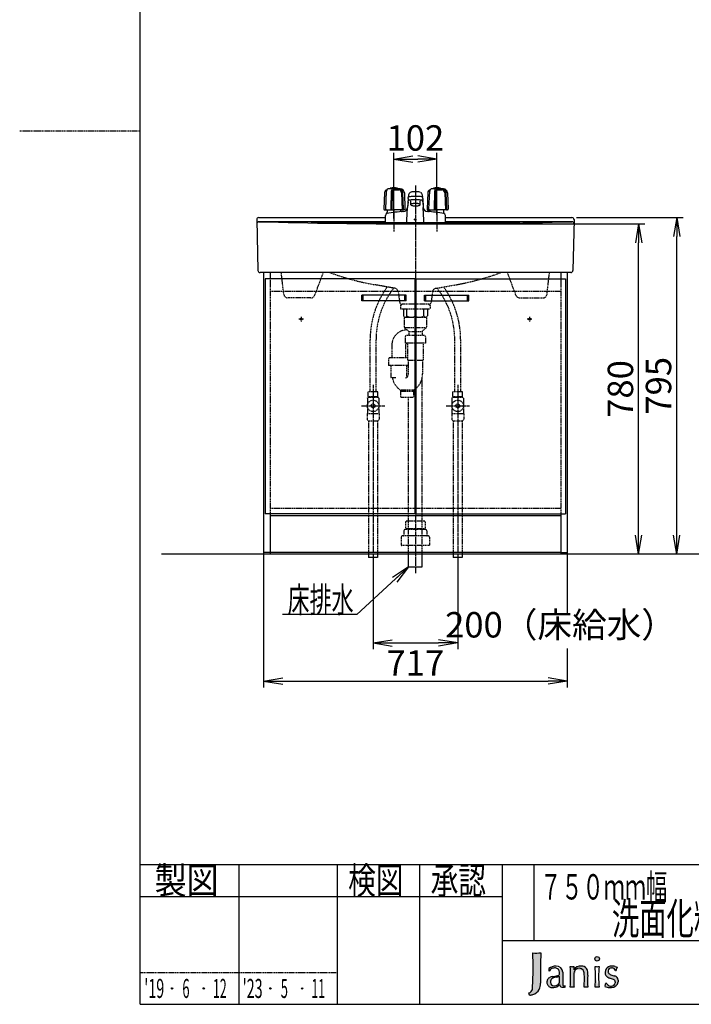
# Model space of a CAD drawing. Extents: x -15 to 3000, y 202 to 4328.
# Drawn here: x -15 to 1572, y 202 to 2528 of the extents above; entities that cross this region are included whole.
import ezdxf
from ezdxf.enums import TextEntityAlignment as Align

# ---------------------------------------------------------------- set-up
doc = ezdxf.new("R2010")
doc.units = 0
doc.linetypes.add('EXLTYPE2', pattern=[2, 1, -1])
doc.linetypes.add('EXLTYPE3', pattern=[10, 7, -1, 1, -1])
doc.layers.get('0').update_dxf_attribs({"linetype": 'CONTINUOUS'})
doc.layers.get('DEFPOINTS').update_dxf_attribs({"linetype": 'CONTINUOUS'})
for name, color, linetype in [('化粧台', 7, 'CONTINUOUS'), ('寸法', 7, 'CONTINUOUS'), ('枠_表', 7, 'CONTINUOUS')]:
    doc.layers.add(name, color=color, linetype=linetype)
doc.styles.add('EXCADDIM1', font='monotxt', dxfattribs={"width": 0.84, "bigfont": 'extfont'})
doc.styles.add('EXCADSTD', font='monotxt', dxfattribs={"bigfont": 'extfont'})
doc.styles.get("Standard").update_dxf_attribs({"font": 'monotxt', "bigfont": 'extfont'})
doc.dimstyles.new('ISO-25', dxfattribs={"dimtxt": 2.5, "dimasz": 2.5, "dimexe": 1.25, "dimexo": 0.625, "dimtad": 1, "dimtxsty": 'STANDARD', "dimcen": 2.5, "dimazin": 3, "dimtfac": 1, "dimtmove": 0, "dimatfit": 3})

# ---------------------------------------------------------------- blocks, each defined once
blk = doc.blocks.new('EX_NORM')
at = {"color": 0, "linetype": 'CONTINUOUS'}
for q in [(-1, 0.167), (-1, 0), (-1, -0.167)]:
    blk.add_line((0, 0), q, dxfattribs=at)
blk = doc.blocks.new('*D18')
at = {"layer": 'DEFPOINTS', "color": 0}
for p in [(920, 2046), (1447.5, 2046), (1278.5, 1266)]:
    blk.add_point(p, dxfattribs=at)
at = {"layer": '寸法', "color": 3, "linetype": 'CONTINUOUS'}
for p, q in [((930.5, 2046), (1462.5, 2046)), ((1447.5, 1311), (1447.5, 2001))]:
    blk.add_line(p, q, dxfattribs=at)
at = {"layer": '寸法', "color": 3, "xscale": 44.99999618530273, "yscale": 44.99999618530273, "zscale": 44.99999618530273}
for p, rotation in [((1447.5, 2046), 90), ((1447.5, 1266), 270)]:
    blk.add_blockref('EX_NORM', p, dxfattribs=dict(at, rotation=rotation))
at = {"layer": '寸法', "color": 2, "insert": (1412.3, 1656), "char_height": 60, "attachment_point": 5, "rotation": 90, "style": 'EXCADDIM1'}
blk.add_mtext('780', dxfattribs=at)
blk = doc.blocks.new('*D19')
at = {"layer": 'DEFPOINTS', "color": 0}
for p in [(1290, 2061), (1537.5, 2061), (1278.5, 1266)]:
    blk.add_point(p, dxfattribs=at)
at = {"layer": '寸法', "color": 3, "linetype": 'CONTINUOUS'}
blk.add_line((1537.5, 1311), (1537.5, 2016), dxfattribs=at)
at = {"layer": '寸法', "color": 3, "xscale": 44.99999618530273, "yscale": 44.99999618530273, "zscale": 44.99999618530273}
for p, rotation in [((1537.5, 2061), 90), ((1537.5, 1266), 270)]:
    blk.add_blockref('EX_NORM', p, dxfattribs=dict(at, rotation=rotation))
at = {"layer": '寸法', "color": 2, "insert": (1502.3, 1663.5), "char_height": 60, "attachment_point": 5, "rotation": 90, "style": 'EXCADDIM1'}
blk.add_mtext('795', dxfattribs=at)
blk = doc.blocks.new('*D25')
at = {"layer": 'DEFPOINTS', "color": 0}
for p in [(561.5, 1266), (1278.5, 1266), (1278.5, 966)]:
    blk.add_point(p, dxfattribs=at)
at = {"layer": '寸法', "color": 3, "linetype": 'CONTINUOUS'}
for p, q in [((561.5, 1266), (561.5, 951)), ((606.5, 966), (1233.5, 966))]:
    blk.add_line(p, q, dxfattribs=at)
at = {"layer": '寸法', "color": 3, "xscale": 44.99999618530273, "yscale": 44.99999618530273, "zscale": 44.99999618530273, "rotation": 180}
blk.add_blockref('EX_NORM', (561.5, 966), dxfattribs=at)
at = {"layer": '寸法', "color": 3, "xscale": 44.99999618530273, "yscale": 44.99999618530273, "zscale": 44.99999618530273}
blk.add_blockref('EX_NORM', (1278.5, 966), dxfattribs=at)
at = {"layer": '寸法', "color": 2, "insert": (920, 1001.2), "char_height": 60, "attachment_point": 5, "style": 'EXCADDIM1'}
blk.add_mtext('717', dxfattribs=at)
blk = doc.blocks.new('*D26')
at = {"layer": 'DEFPOINTS', "color": 0}
for p in [(971, 2199), (869, 2048.2), (971, 2057.7)]:
    blk.add_point(p, dxfattribs=at)
at = {"layer": '寸法', "color": 3, "linetype": 'CONTINUOUS'}
for p, q in [((869, 2058.7), (869, 2214)), ((971, 2068.2), (971, 2214)), ((914, 2199), (926, 2199))]:
    blk.add_line(p, q, dxfattribs=at)
at = {"layer": '寸法', "color": 3, "xscale": 44.99999618530273, "yscale": 44.99999618530273, "zscale": 44.99999618530273, "rotation": 180}
blk.add_blockref('EX_NORM', (869, 2199), dxfattribs=at)
at = {"layer": '寸法', "color": 3, "xscale": 44.99999618530273, "yscale": 44.99999618530273, "zscale": 44.99999618530273}
blk.add_blockref('EX_NORM', (971, 2199), dxfattribs=at)
at = {"layer": '寸法', "color": 2, "insert": (920, 2241.1), "char_height": 60, "attachment_point": 5, "style": 'EXCADDIM1'}
blk.add_mtext('102', dxfattribs=at)
blk = doc.blocks.new('*D29')
at = {"layer": 'DEFPOINTS', "color": 0}
for p in [(820, 1258), (1020, 1258), (1020, 1056)]:
    blk.add_point(p, dxfattribs=at)
at = {"layer": '寸法', "color": 3, "linetype": 'CONTINUOUS'}
for p, q in [((820, 1247.5), (820, 1041)), ((1020, 1247.5), (1020, 1041)), ((865, 1056), (975, 1056))]:
    blk.add_line(p, q, dxfattribs=at)
at = {"layer": '寸法', "color": 3, "xscale": 44.99999618530273, "yscale": 44.99999618530273, "zscale": 44.99999618530273, "rotation": 180}
blk.add_blockref('EX_NORM', (820, 1056), dxfattribs=at)
at = {"layer": '寸法', "color": 3, "xscale": 44.99999618530273, "yscale": 44.99999618530273, "zscale": 44.99999618530273}
blk.add_blockref('EX_NORM', (1020, 1056), dxfattribs=at)
at = {"layer": '寸法', "color": 2, "insert": (1263, 1091.2), "char_height": 60, "attachment_point": 5, "style": 'EXCADDIM1'}
blk.add_mtext('200（床給水）', dxfattribs=at)

msp = doc.modelspace()

# ---------------------------------------------------------------- hatches: boundary and pattern name
at = {"linetype": 'CONTINUOUS'}
for points in [[(1197.1, 244.7, -0.017362), (1197.2, 324.2, -0.026763), (1197.2, 324.2, 0.073794), (1216.6, 324.3, 0.018388), (1215.8, 252.6, -0.114475), (1212.7, 237.6, -0.192916), (1197.8, 225.8, -0.060389), (1189.8, 223.9), (1188, 229.5, 0.086092), (1193.5, 232.4, 0.133184)], [(1285.8, 243.1, -0.038623), (1285.7, 291.9, -0.039871), (1294.6, 291.9, -0.125689), (1294.2, 283.6, -0.036782), (1294.2, 283.6, -0.268022), (1312.1, 292.9, -0.257113), (1324.3, 286.9, -0.152253), (1327.4, 276.8, -0.015883), (1327.2, 243, -0.028525), (1318.6, 243, -0.045221), (1319, 274.2, -0.031557), (1316.4, 283.5, -0.147627), (1299.1, 284.8, -0.390814), (1294.2, 272.7, -0.204626), (1294.2, 272.7), (1295, 243, -0.0305)], [(1396.6, 289.9, -0.000936), (1396.6, 289.9, 0.068117), (1394.2, 282.6), (1384.9, 288.9, -0.302113), (1384.9, 288.9), (1375.6, 281.7, -0.370425), (1375.6, 281.7), (1376.1, 277, -0.026282), (1381.8, 272.4, -0.180061), (1391, 269.6, -0.029813), (1391, 269.6, -0.315399), (1399.5, 259.9), (1399.4, 255.6, -0.351031), (1383.1, 241.9), (1378.3, 241.9, -0.105336), (1367.8, 244.9, 0.118861), (1369.7, 252.6), (1381.3, 245.6, -0.244757), (1381.3, 245.6), (1392.4, 253.3, -0.373416), (1392.4, 253.3), (1388.4, 261.1, -0.26122), (1378.9, 264.6, -0.057275), (1378.9, 264.6, -0.118966), (1371.5, 269, -0.200523), (1368.3, 276), (1368.3, 278.7, -0.262289), (1376.3, 291, -0.098846), (1383.8, 292.8), (1386.6, 292.8, -0.092016)]]:
    msp.add_hatch(color=3, dxfattribs=at).paths.add_polyline_path(points)
h = msp.add_hatch(color=3, dxfattribs=at)
edge = h.paths.add_edge_path()
edge.add_arc((1349.4, 309.8), 5.36, 0, 360)
h.paths.add_polyline_path([(1344.7, 292, 0.120028), (1354, 243, -0.040182), (1344.7, 243, -0.023752)])
h = msp.add_hatch(color=3, dxfattribs=at)
h.paths.add_polyline_path([(1235.3, 287, -0.176943), (1235.3, 287), (1235.3, 281.5), (1236.6, 281.5, -0.207534), (1245.1, 287.9, -0.12266), (1252.7, 288.1, -0.321372), (1260.5, 278.5, -0.064704), (1260.5, 273.4, -0.257799), (1258.9, 271.5, -0.056603), (1255.5, 270.3, -0.016674), (1243.1, 267.9, 0.118609), (1234.8, 264, 0.16992), (1231.3, 258, 0.100653), (1230.9, 252.8, 0.16757), (1234.2, 245.8, 0.137698), (1240.1, 242.4, 0.071981), (1242.8, 242), (1246.9, 242, 0.194461), (1260.5, 249, 0.128854), (1261.9, 245.5, 0.209839), (1266.4, 243.1), (1269.6, 243, 0.094501), (1274.3, 244), (1274.3, 246.4, -0.239574), (1270.2, 246.4, -0.250231), (1268.2, 250.2, -0.010434), (1268.5, 278.6, 0.405102)])
h.paths.add_polyline_path([(1260.7, 268.5, -0.033944), (1260.7, 268.5, -0.000111), (1260.3, 252.9, -0.225308), (1249.7, 245.8), (1247.1, 245.8, -0.365797), (1239.3, 254.1), (1239.3, 257, -0.25308), (1244.5, 264.2, -0.072447)])

# ---------------------------------------------------------------- linework, layer by layer
at = {"color": 3, "linetype": 'CONTINUOUS'}
for p, q in [((1235.3, 287), (1235.3, 281.5)), ((1235.3, 281.5), (1236.6, 281.5)), ((1375.6, 281.7), (1375.4, 279.1)), ((1383.3, 288.8), (1384.9, 288.9)), ((1386.6, 292.8), (1383.8, 292.8)), ((1392.9, 282.6), (1394.2, 282.6)), ((1239.3, 257), (1239.3, 254.1)), ((1294.2, 272.7), (1294.2, 256.5)), ((1368.3, 278.7), (1368.3, 276)), ((1399.5, 259.9), (1399.4, 255.6)), ((1242.8, 242), (1246.9, 242)), ((1247.1, 245.8), (1249.7, 245.8)), ((1266.4, 243.1), (1269.6, 243.1)), ((1274.3, 244), (1274.3, 246.4)), ((1371.1, 252.6), (1369.7, 252.6)), ((1378.3, 241.9), (1383.1, 241.9)), ((1381.3, 245.6), (1383.7, 245.6)), ((1392.3, 255.7), (1392.4, 253.3)), ((1189.8, 223.9), (1188, 229.5))]:
    msp.add_line(p, q, dxfattribs=at)
msp.add_circle((1349.4, 309.8), 5.36, dxfattribs=at)
for centre, radius, start, end in [((455.5, 285.7), 742.7, 356.839, 2.9711), ((1206.7, 389.5), 66, 261.7986, 278.6803), ((2189.8, 277.9), 974.3, 177.2696, 181.4833), ((1251.9, 266.3), 26.5, 88.77, 128.9069), ((1248.3, 274.9), 13.4, 103.4268, 150.3243), ((1249.2, 272.8), 15.6, 77.2314, 105.2034), ((1253.1, 277.4), 15.4, 4.1482, 92.36), ((1249.9, 277.8), 10.6, 3.5376, 74.8014), ((1290.1, 309.2), 17.9, 255.9342, 284.5896), ((980.2, 266.9), 306.6, 355.5405, 4.6734), ((1311.1, 272.8), 20.1, 87.4207, 147.4362), ((1350.6, 285), 56.4, 172.9875, 181.4134), ((1310.9, 273), 16.6, 134.9787, 181.237), ((1307, 274.8), 12.8, 42.9164, 128.3016), ((1312.7, 278.8), 14.1, 34.8439, 92.5207), ((1302.4, 274.5), 16.6, 359.2495, 32.8406), ((1309.7, 276.9), 17.7, 359.8658, 34.4936), ((1349.2, 311.2), 19.8, 256.621, 283.9985), ((1012.6, 267.4), 333, 355.794, 4.2297), ((1658.4, 267.2), 305.4, 175.3388, 184.5429), ((1383.2, 277.7), 15, 117.4084, 176.1965), ((1383.6, 280.8), 8.03, 92.114, 173.4175), ((1384.7, 273.1), 19.8, 92.383, 114.9635), ((1384.1, 279.7), 9.19, 17.9245, 85.1654), ((1386.3, 277.7), 15.2, 67.6615, 88.6907), ((1867.5, 1507.5), 1305.4, 248.6422, 248.8568), ((1422.3, 277.3), 28.6, 153.7592, 169.3463), ((1243.9, 254.6), 13.1, 164.8589, 187.8496), ((1241.6, 255.9), 10.6, 129.8345, 168.4089), ((1247.2, 248.9), 19.5, 102.0988, 129.1557), ((1248.6, 255.8), 9.38, 115.7404, 172.5492), ((1213.8, 456.1), 190.4, 278.8438, 282.6649), ((1256.9, 238.2), 28.8, 98.7127, 115.2875), ((1243.4, 328), 62, 278.4088, 286.1851), ((1252, 285.9), 16, 282.7196, 295.6781), ((1258, 273.9), 2.58, 291.5205, 349.3446), ((-33673, 1218.4), 34946.6, 358.4169, 358.44234), ((1241, 275.8), 19.7, 353.0315, 7.8399), ((1948.5, 257.8), 680.3, 178.2527, 180.644), ((1405.1, 256.3), 110.9, 179.8977, 186.8856), ((1071.7, 262.1), 247.6, 355.5862, 2.8161), ((1572, 254.8), 245.1, 176.2132, 182.7489), ((1235.3, 273.4), 92.1, 358.4775, 2.1172), ((1378.4, 276.2), 10, 181.2394, 226.5943), ((1384.3, 282.3), 18.5, 226.0402, 253.1777), ((1396, 284), 21.1, 193.4376, 199.4596), ((1385.1, 282.4), 10.6, 210.9501, 251.7795), ((1368.8, 221.8), 43.9, 63.4905, 76.6026), ((1409.8, 347.8), 80.5, 249.6421, 256.4727), ((1385.5, 254.9), 6.88, 6.5389, 65.0976), ((1388.3, 258.7), 11.2, 6.1543, 76.1751), ((1185.7, 240.4), 11.2, 314.5924, 344.9374), ((1092.7, 250), 104.5, 353.1275, 357.1062), ((1190.6, 250.3), 25.5, 286.2966, 329.9732), ((1181.8, 251.9), 34.1, 335.1861, 1.3081), ((1242.7, 254), 11.8, 185.9586, 224.0092), ((1243.2, 254.6), 12.6, 224.2898, 255.6506), ((1248.1, 254.5), 8.75, 183.0708, 263.4402), ((1243, 251.5), 9.5, 252.3385, 268.807), ((1245, 262.3), 20.5, 275.2159, 319.2336), ((1247.5, 260.6), 14.9, 278.3335, 329.1221), ((1267.8, 249.9), 7.31, 187.1168, 216.4861), ((1267, 249.4), 6.39, 217.4081, 264.8119), ((1272.8, 250.2), 4.58, 179.9118, 236.1066), ((1269.4, 255.9), 12.8, 271.2221, 292.816), ((1272.3, 250.4), 4.54, 243.6192, 297.5098), ((1289.9, 183.7), 59.5, 85.071, 93.9183), ((1322.9, 195.8), 47.4, 84.8216, 95.1784), ((1349.6, 145.1), 98, 87.4658, 92.9083), ((1352.8, 252.8), 16.9, 332.3988, 359.5124), ((1380.2, 268.1), 26.3, 241.883, 265.9354), ((1383, 258.9), 13.5, 207.769, 262.7817), ((1382.7, 258.9), 17, 271.2949, 348.6654), ((1383.6, 254.5), 8.92, 270.8867, 352.7925), ((1182.3, 246.9), 18.4, 288.1715, 307.8538), ((1185.7, 257.5), 33.9, 277.0901, 290.9134)]:
    msp.add_arc(centre, radius, start, end, dxfattribs=at)
at = {"layer": '化粧台', "color": 6, "linetype": 'CONTINUOUS'}
for p, q in [((847.1, 2119.7), (845.6, 2080.8)), ((850.1, 2080.8), (851.8, 2123.2)), ((860.5, 2129.1), (860.5, 2130)), ((869, 2129.1), (860.5, 2129.1)), ((863, 2080.2), (863.8, 2124.3)), ((865.3, 2121.2), (864.4, 2079.2)), ((869, 2129.1), (877.5, 2129.1)), ((870.3, 2126.1), (880.5, 2126.1)), ((877.5, 2129.1), (877.5, 2130)), ((887.5, 2119), (889.1, 2079.2)), ((892.2, 2080.8), (890.7, 2119.1)), ((893.9, 2119.2), (895.4, 2080.8)), ((905.3, 2117.8), (904, 2114.5)), ((907.5, 2120.1), (905.3, 2117.8)), ((909.8, 2120.9), (907.6, 2120.2)), ((911.7, 2121.3), (909.8, 2120.9)), ((913.2, 2121.5), (911.7, 2121.3)), ((914.4, 2121.6), (913.2, 2121.5)), ((915.3, 2121.7), (914.4, 2121.6)), ((916.1, 2121.8), (915.3, 2121.7)), ((916.8, 2121.8), (916.1, 2121.8)), ((917.4, 2121.9), (916.8, 2121.8)), ((917.9, 2121.9), (917.4, 2121.9)), ((918.4, 2121.9), (917.9, 2121.9)), ((918.8, 2121.9), (918.4, 2121.9)), ((919.2, 2121.9), (918.8, 2121.9)), ((919.6, 2121.9), (919.2, 2121.9)), ((920, 2121.9), (919.6, 2121.9)), ((920.4, 2121.9), (920, 2121.9)), ((920.8, 2121.9), (920.4, 2121.9)), ((921.2, 2121.9), (920.8, 2121.9)), ((921.6, 2121.9), (921.2, 2121.9)), ((922.1, 2121.9), (921.6, 2121.9)), ((922.6, 2121.9), (922.1, 2121.9)), ((923.2, 2121.8), (922.6, 2121.9)), ((923.9, 2121.8), (923.2, 2121.8)), ((924.6, 2121.7), (923.9, 2121.8)), ((925.6, 2121.6), (924.6, 2121.7)), ((926.8, 2121.5), (925.6, 2121.6)), ((928.3, 2121.3), (926.8, 2121.5)), ((930.2, 2120.9), (928.3, 2121.3)), ((932.4, 2120.2), (930.2, 2120.9)), ((932.5, 2120.1), (934.7, 2117.8)), ((934.7, 2117.8), (936, 2114.5)), ((949.1, 2119.7), (947.6, 2080.8)), ((952.1, 2080.8), (953.8, 2123.2)), ((962.5, 2129.1), (962.5, 2130)), ((971, 2129.1), (962.5, 2129.1)), ((965, 2080.2), (965.8, 2124.3)), ((967.3, 2121.2), (966.4, 2079.2)), ((971, 2129.1), (979.5, 2129.1)), ((972.3, 2126.1), (982.5, 2126.1)), ((979.5, 2129.1), (979.5, 2130)), ((989.5, 2119), (991.1, 2079.2)), ((994.2, 2080.8), (992.7, 2119.1)), ((995.9, 2119.2), (997.4, 2080.8)), ((902.6, 2105.8), (901.3, 2084.9)), ((902.6, 2098), (901.3, 2084.9)), ((902.6, 2105.8), (902.8, 2107.1)), ((902.6, 2098), (902.8, 2099.3)), ((902.8, 2107.1), (903, 2108.4)), ((902.8, 2099.3), (903, 2100.6)), ((904, 2114.5), (903, 2108.4)), ((904.3, 2109.5), (903, 2108.4)), ((904.3, 2101.7), (903, 2100.6)), ((907.3, 2102.2), (904.3, 2101.7)), ((907.3, 2110.1), (904.6, 2109.7)), ((910.1, 2110.5), (907.3, 2110.1)), ((910.1, 2102.5), (907.3, 2102.2)), ((909, 2091.3), (909, 2100.1)), ((912.1, 2110.6), (910.1, 2110.5)), ((912.1, 2102.6), (910.1, 2102.5)), ((912.5, 2093.4), (910.8, 2092.9)), ((913.6, 2110.7), (912.1, 2110.6)), ((913.6, 2102.7), (912.1, 2102.6)), ((913.9, 2093.6), (912.5, 2093.4)), ((914.7, 2110.8), (913.6, 2110.7)), ((914.7, 2102.8), (913.6, 2102.7)), ((915, 2093.8), (913.9, 2093.6)), ((915.7, 2110.8), (914.7, 2110.8)), ((915.7, 2102.8), (914.7, 2102.8)), ((915.9, 2093.9), (915, 2093.8)), ((916.4, 2110.8), (915.7, 2110.8)), ((916.4, 2102.9), (915.7, 2102.8)), ((916.6, 2094), (915.9, 2093.9)), ((917.1, 2110.9), (916.4, 2110.8)), ((917.1, 2102.9), (916.4, 2102.9)), ((917.2, 2094), (916.6, 2094)), ((917.7, 2110.9), (917.1, 2110.9)), ((917.7, 2102.9), (917.1, 2102.9)), ((917.7, 2094.1), (917.2, 2094)), ((918.2, 2110.9), (917.7, 2110.9)), ((918.2, 2102.9), (917.7, 2102.9)), ((918.1, 2094.1), (917.7, 2094.1)), ((918.5, 2094.1), (918.1, 2094.1)), ((918.7, 2110.9), (918.2, 2110.9)), ((918.7, 2102.9), (918.2, 2102.9)), ((918.8, 2094.1), (918.5, 2094.1)), ((919.1, 2110.9), (918.7, 2110.9)), ((919.1, 2102.9), (918.7, 2102.9)), ((919.1, 2094.1), (918.8, 2094.1)), ((919.6, 2110.9), (919.1, 2110.9)), ((919.6, 2102.9), (919.1, 2102.9)), ((919.4, 2094.1), (919.1, 2094.1)), ((919.7, 2094.1), (919.4, 2094.1)), ((920, 2110.9), (919.6, 2110.9)), ((920, 2102.9), (919.6, 2102.9)), ((920, 2094.1), (919.7, 2094.1)), ((920.3, 2110.9), (920, 2110.9)), ((920.3, 2102.9), (920, 2102.9)), ((920.1, 2094.1), (920, 2094.1)), ((920.4, 2094.1), (920.1, 2094.1)), ((920.7, 2110.9), (920.3, 2110.9)), ((920.8, 2102.9), (920.3, 2102.9)), ((920.7, 2094.1), (920.4, 2094.1)), ((921.2, 2110.9), (920.7, 2110.9)), ((921, 2094.1), (920.7, 2094.1)), ((921.2, 2102.9), (920.8, 2102.9)), ((921.3, 2094.1), (921, 2094.1)), ((921.7, 2110.9), (921.2, 2110.9)), ((921.7, 2102.9), (921.2, 2102.9)), ((921.7, 2094.1), (921.3, 2094.1)), ((922.2, 2110.9), (921.7, 2110.9)), ((922.2, 2102.9), (921.7, 2102.9)), ((922.1, 2094.1), (921.7, 2094.1)), ((922.5, 2094), (922.1, 2094.1)), ((922.7, 2110.9), (922.2, 2110.9)), ((922.8, 2102.9), (922.2, 2102.9)), ((923.1, 2094), (922.5, 2094)), ((923.4, 2110.9), (922.7, 2110.9)), ((923.4, 2102.9), (922.8, 2102.9)), ((923.7, 2094), (923.1, 2094)), ((924.1, 2110.8), (923.4, 2110.9)), ((924.2, 2102.8), (923.4, 2102.9)), ((924.5, 2093.9), (923.7, 2094)), ((925, 2110.8), (924.1, 2110.8)), ((925, 2102.8), (924.2, 2102.8)), ((925.4, 2093.8), (924.5, 2093.9)), ((926, 2110.7), (925, 2110.8)), ((926.1, 2102.7), (925, 2102.8)), ((926.6, 2093.5), (925.4, 2093.8)), ((927.4, 2110.7), (926, 2110.7)), ((927.5, 2102.7), (926.1, 2102.7)), ((928.2, 2093.2), (926.6, 2093.5)), ((929.3, 2110.5), (927.4, 2110.7)), ((929.4, 2102.5), (927.5, 2102.7)), ((929.8, 2092.6), (928.2, 2093.2)), ((931.8, 2110.3), (929.3, 2110.5)), ((932, 2102.2), (929.4, 2102.5)), ((931, 2091.3), (931, 2100.1)), ((935.4, 2109.7), (931.8, 2110.3)), ((935.7, 2101.7), (932, 2102.2)), ((935.7, 2109.5), (937, 2108.4)), ((935.7, 2101.7), (937, 2100.6)), ((936, 2114.5), (937, 2108.4)), ((937.2, 2107.1), (937, 2108.4)), ((937.2, 2099.3), (937, 2100.6)), ((937.4, 2105.8), (937.2, 2107.1)), ((937.4, 2098), (937.2, 2099.3)), ((937.4, 2105.8), (938.7, 2084.9)), ((937.4, 2098), (938.7, 2084.9)), ((847.1, 2079.2), (869, 2079.2)), ((853.5, 2079.2), (853.5, 2073.5)), ((853.5, 2079.1), (853.5, 2079.2)), ((893.9, 2079.2), (869, 2079.2)), ((900.1, 2055), (901.3, 2084.9)), ((909.4, 2092), (909, 2091.3)), ((909, 2091.3), (909.1, 2091)), ((909.1, 2091), (910.2, 2090)), ((910.8, 2092.9), (909.4, 2092)), ((910.2, 2090), (911.8, 2089.4)), ((911.8, 2089.4), (913.4, 2089)), ((913.4, 2089), (914.6, 2088.8)), ((914.6, 2088.8), (915.5, 2088.7)), ((915.5, 2088.7), (916.3, 2088.6)), ((916.3, 2088.6), (916.9, 2088.5)), ((916.9, 2088.5), (917.5, 2088.5)), ((917.5, 2088.5), (917.9, 2088.5)), ((917.9, 2088.5), (918.3, 2088.5)), ((918.3, 2088.5), (918.7, 2088.4)), ((918.7, 2088.4), (919, 2088.4)), ((919, 2088.4), (919.3, 2088.4)), ((919.3, 2088.4), (919.6, 2088.4)), ((919.6, 2088.4), (919.9, 2088.4)), ((919.9, 2088.4), (920, 2088.4)), ((920, 2088.4), (920.3, 2088.4)), ((920.3, 2088.4), (920.6, 2088.4)), ((920.6, 2088.4), (920.9, 2088.4)), ((920.9, 2088.4), (921.2, 2088.4)), ((921.2, 2088.4), (921.5, 2088.5)), ((921.5, 2088.5), (921.9, 2088.5)), ((921.9, 2088.5), (922.3, 2088.5)), ((922.3, 2088.5), (922.8, 2088.5)), ((922.8, 2088.5), (923.4, 2088.6)), ((923.4, 2088.6), (924.1, 2088.6)), ((924.1, 2088.6), (925, 2088.7)), ((925, 2088.7), (926.1, 2088.9)), ((926.1, 2088.9), (927.5, 2089.2)), ((927.5, 2089.2), (929.2, 2089.7)), ((929.2, 2089.7), (930.6, 2090.5)), ((930.9, 2091.6), (929.8, 2092.6)), ((930.6, 2090.5), (931, 2091.3)), ((931, 2091.3), (930.9, 2091.6)), ((939.9, 2055), (938.7, 2084.9)), ((949.1, 2079.2), (971, 2079.2)), ((955.5, 2079.1), (955.5, 2079.2)), ((995.9, 2079.2), (971, 2079.2)), ((986.5, 2079.2), (986.5, 2073.5)), ((1166.5, 2048.2), (673.5, 2048.2)), ((849, 2048.2), (849, 2066)), ((899.9, 2048.2), (900.1, 2055)), ((917.9, 2056.2), (918, 2056.3)), ((918, 2056.1), (917.9, 2056.2)), ((918, 2056.7), (918.1, 2056.9)), ((918, 2056.5), (918, 2056.7)), ((918, 2056.3), (918, 2056.5)), ((918, 2055.9), (918, 2056.1)), ((918.1, 2055.7), (918, 2055.9)), ((918.1, 2056.9), (918.2, 2057)), ((918.1, 2055.5), (918.1, 2055.7)), ((918.3, 2055.3), (918.1, 2055.5)), ((918.2, 2057), (918.3, 2057.2)), ((918.3, 2057.2), (918.5, 2057.3)), ((918.4, 2055.2), (918.3, 2055.3)), ((918.5, 2055.1), (918.4, 2055.2)), ((918.5, 2057.3), (918.6, 2057.5)), ((918.7, 2054.9), (918.5, 2055.1)), ((918.6, 2057.5), (918.8, 2057.6)), ((918.8, 2054.8), (918.7, 2054.9)), ((918.8, 2057.6), (918.9, 2057.7)), ((919, 2054.8), (918.8, 2054.8)), ((918.9, 2057.7), (919.1, 2057.7)), ((919.2, 2054.7), (919, 2054.8)), ((919.1, 2057.7), (919.3, 2057.8)), ((919.3, 2054.6), (919.2, 2054.7)), ((919.3, 2057.8), (919.4, 2057.8)), ((919.5, 2054.6), (919.3, 2054.6)), ((919.4, 2057.8), (919.6, 2057.9)), ((919.7, 2054.6), (919.5, 2054.6)), ((919.6, 2057.9), (919.8, 2057.9)), ((919.8, 2054.5), (919.7, 2054.6)), ((919.8, 2057.9), (919.9, 2057.9)), ((920, 2054.5), (919.8, 2054.5)), ((919.9, 2057.9), (920, 2057.9)), ((920.1, 2057.9), (920, 2057.9)), ((920, 2054.5), (920.2, 2054.5)), ((920.2, 2057.9), (920.1, 2057.9)), ((920.4, 2057.9), (920.2, 2057.9)), ((920.2, 2054.5), (920.3, 2054.6)), ((920.3, 2054.6), (920.5, 2054.6)), ((920.6, 2057.8), (920.4, 2057.9)), ((920.5, 2054.6), (920.7, 2054.6)), ((920.7, 2057.8), (920.6, 2057.8)), ((920.9, 2057.7), (920.7, 2057.8)), ((920.7, 2054.6), (920.8, 2054.7)), ((920.8, 2054.7), (921, 2054.8)), ((921.1, 2057.7), (920.9, 2057.7)), ((921, 2054.8), (921.2, 2054.8)), ((921.2, 2057.6), (921.1, 2057.7)), ((921.4, 2057.5), (921.2, 2057.6)), ((921.2, 2054.8), (921.3, 2054.9)), ((921.3, 2054.9), (921.5, 2055.1)), ((921.5, 2057.3), (921.4, 2057.5)), ((921.7, 2057.2), (921.5, 2057.3)), ((921.5, 2055.1), (921.6, 2055.2)), ((921.6, 2055.2), (921.7, 2055.3)), ((921.8, 2057), (921.7, 2057.2)), ((921.7, 2055.3), (921.9, 2055.5)), ((921.9, 2056.9), (921.8, 2057)), ((922, 2056.7), (921.9, 2056.9)), ((921.9, 2055.7), (922, 2055.9)), ((921.9, 2055.5), (921.9, 2055.7)), ((922, 2056.5), (922, 2056.7)), ((922, 2056.3), (922, 2056.5)), ((922, 2056.2), (922, 2056.3)), ((922, 2056.1), (922, 2056.2)), ((922, 2055.9), (922, 2056.1)), ((940.1, 2048.2), (939.9, 2055)), ((991, 2048.2), (991, 2066)), ((809.5, 1270), (809.5, 1258)), ((830.5, 1258), (809.5, 1258)), ((830.5, 1270), (830.5, 1258)), ((904, 1236), (904, 1270)), ((936, 1236), (936, 1270)), ((1009.5, 1270), (1009.5, 1258)), ((1030.5, 1258), (1009.5, 1258)), ((1030.5, 1270), (1030.5, 1258)), ((904, 1236), (936, 1236))]:
    msp.add_line(p, q, dxfattribs=at)
at = {"layer": '化粧台', "color": 6, "linetype": 'EXLTYPE3'}
for p, q in [((920, 2136.9), (920, 1221)), ((869, 2081), (869, 2028.2)), ((971, 2081), (971, 2028.2)), ((655.5, 1821), (644.5, 1821)), ((650, 1826.5), (650, 1815.5)), ((1195.5, 1821), (1184.5, 1821)), ((1190, 1826.5), (1190, 1815.5)), ((820, 1665.7), (820, 1243)), ((1020, 1665.7), (1020, 1243)), ((792.5, 1616), (847.5, 1616)), ((992.5, 1616), (1047.5, 1616))]:
    msp.add_line(p, q, dxfattribs=at)
at = {"layer": '化粧台', "color": 2, "linetype": 'CONTINUOUS'}
for p, q in [((545, 2055.9), (547.9, 1935.9)), ((550, 2061), (849, 2061)), ((849, 2051), (550.2, 2051)), ((991, 2061), (1290, 2061)), ((1289.8, 2051), (991, 2051)), ((1295, 2055.9), (1292.1, 1935.9)), ((1287.1, 1931), (552.9, 1931)), ((561.5, 1931), (561.5, 1266)), ((576.5, 1931), (576.5, 1916)), ((1263.5, 1931), (1263.5, 1916)), ((1278.5, 1931), (1278.5, 1266)), ((565, 1916), (565, 1361)), ((919, 1916), (565, 1916)), ((919, 1916), (919, 1361)), ((921, 1916), (921, 1361)), ((921, 1916), (1275, 1916)), ((1275, 1916), (1275, 1361)), ((898.5, 1877.5), (793.5, 1877.5)), ((793.5, 1864.5), (793.5, 1877.5)), ((898.5, 1864.5), (793.5, 1864.5)), ((797, 1864.5), (797, 1877.5)), ((895, 1864.5), (895, 1877.5)), ((898.5, 1864.5), (898.5, 1877.5)), ((941.5, 1877.5), (1046.5, 1877.5)), ((941.5, 1864.5), (941.5, 1877.5)), ((941.5, 1864.5), (1046.5, 1864.5)), ((945, 1864.5), (945, 1877.5)), ((1043, 1864.5), (1043, 1877.5)), ((1046.5, 1864.5), (1046.5, 1877.5)), ((919, 1361), (565, 1361)), ((576.5, 1361), (576.5, 1266)), ((1263.5, 1356.3), (576.5, 1356.3)), ((921, 1361), (1275, 1361)), ((1263.5, 1361), (1263.5, 1266)), ((576.5, 1269.5), (561.5, 1269.5)), ((1263.5, 1270), (576.5, 1270)), ((1263.5, 1269.5), (1278.5, 1269.5))]:
    msp.add_line(p, q, dxfattribs=at)
at = {"layer": '化粧台', "color": 2, "linetype": 'EXLTYPE2'}
for p, q in [((609, 1879.9), (603.1, 1931)), ((682.4, 1877.5), (702.5, 1931)), ((1157.6, 1877.5), (1137.5, 1931)), ((1231, 1879.9), (1236.9, 1931)), ((872, 1893.7), (824.2, 1902.1)), ((879.4, 1886.1), (882.9, 1860.3)), ((960.6, 1886.1), (957.1, 1860.3)), ((968, 1893.7), (1015.8, 1902.1)), ((673.1, 1871), (618.9, 1871)), ((1166.9, 1871), (1221.1, 1871)), ((952.1, 1856), (887.9, 1856))]:
    msp.add_line(p, q, dxfattribs=at)
at = {"layer": '化粧台', "color": 6, "linetype": 'EXLTYPE2'}
for p, q in [((576.5, 1916), (576.5, 1361)), ((1263.5, 1916), (1263.5, 1361)), ((1263.5, 1886), (576.5, 1886)), ((885, 1853), (889.2, 1856)), ((885, 1853), (885, 1845.5)), ((885, 1845.5), (955, 1845.5)), ((891.6, 1845.5), (891.6, 1828.5)), ((899.9, 1828.5), (899.9, 1845.5)), ((920, 1828.5), (920, 1845.5)), ((940.1, 1828.5), (940.1, 1845.5)), ((948.4, 1845.5), (948.4, 1828.5)), ((955, 1853), (950.8, 1856)), ((955, 1853), (955, 1845.5)), ((891.6, 1828.5), (893.7, 1825.5)), ((893.7, 1825.5), (893.7, 1801)), ((893.7, 1825.5), (946.2, 1825.5)), ((948.4, 1828.5), (946.2, 1825.5)), ((946.2, 1825.5), (946.2, 1801)), ((893.7, 1801), (904.2, 1792)), ((893.7, 1801), (946.2, 1801)), ((904.2, 1792), (935.7, 1792)), ((904.2, 1792), (904.2, 1782)), ((946.2, 1801), (935.7, 1792)), ((935.7, 1792), (935.7, 1782)), ((813, 1650.7), (813, 1771.9)), ((827, 1650.7), (827, 1771.9)), ((895.7, 1779), (895.7, 1764.2)), ((941.2, 1782), (898.7, 1782)), ((944.2, 1779), (944.2, 1764.2)), ((1013, 1650.7), (1013, 1771.9)), ((1027, 1650.7), (1027, 1771.9)), ((864.5, 1759.6), (864.5, 1729.3)), ((944.2, 1764.2), (895.7, 1764.2)), ((896.5, 1759.6), (896.5, 1729.3)), ((901.7, 1764.2), (901.7, 1724.1)), ((938.2, 1764.2), (938.2, 1724.1)), ((856.2, 1726.3), (856.2, 1711.5)), ((901.7, 1729.3), (859.2, 1729.3)), ((903, 1723.1), (901.7, 1724.1)), ((937, 1723.1), (903, 1723.1)), ((903, 1723.1), (903, 1689.5)), ((938.2, 1724.1), (937, 1723.1)), ((937, 1723.1), (937, 1691.4)), ((903, 1711.5), (856.2, 1711.5)), ((862.2, 1711.5), (862.2, 1683.4)), ((898.7, 1711.5), (898.7, 1689.5)), ((873.9, 1682.4), (863.2, 1682.4)), ((936, 1270), (936, 1682)), ((915.2, 1652.9), (885.2, 1652.9)), ((885.2, 1652.9), (885.2, 1637.6)), ((915.2, 1652.9), (915.2, 1637.6)), ((915.2, 1650.1), (885.2, 1650.1)), ((913.7, 1636.1), (886.7, 1636.1)), ((904, 1270), (904, 1636.1)), ((809.5, 1581), (809.5, 1270)), ((830.5, 1581), (830.5, 1270)), ((1009.5, 1581), (1009.5, 1270)), ((1030.5, 1581), (1030.5, 1270)), ((1263.5, 1373.8), (576.5, 1373.8)), ((897, 1341.8), (897, 1326)), ((943, 1326), (897, 1326)), ((941, 1343.8), (899, 1343.8)), ((943, 1341.8), (943, 1326)), ((886.5, 1306), (886.5, 1286.5)), ((950.5, 1309), (889.5, 1309)), ((893, 1321), (893, 1310)), ((944, 1324), (896, 1324)), ((947, 1321), (947, 1310)), ((953.5, 1306), (953.5, 1286.5)), ((953, 1286), (887, 1286))]:
    msp.add_line(p, q, dxfattribs=at)
at = {"layer": '化粧台', "color": 7, "linetype": 'CONTINUOUS'}
msp.add_line((1729, 1266), (320, 1266), dxfattribs=at)
at = {"layer": '化粧台', "color": 6, "linetype": 'CONTINUOUS'}
for centre in [(650, 1821), (1190, 1821)]:
    msp.add_circle(centre, 2.5, dxfattribs=at)
for centre, radius, start, end in [((854.1, 2119.4), 7, 101.232, 177.712), ((857.8, 2123), 6, 92.185, 177.711), ((869, 1829.2), 300, 91.374, 92.185), ((861, 2130), 0.5, 99.302, 180.002), ((869, 2081.1), 50, 90, 99.302), ((868.8, 2124.2), 5, 100.643, 179.014), ((870.3, 2121.1), 5, 90, 178.664), ((869, 2081.1), 50, 80.699, 90), ((869, 1829.2), 300, 87.06, 88.627), ((877, 2130), 0.5, 0, 80.699), ((880.5, 2119.1), 7, 2.337, 90), ((880.7, 2119), 10, 2.337, 87.692), ((883.9, 2118.8), 10, 2.337, 87.06), ((956.1, 2119.4), 7, 101.232, 177.712), ((959.8, 2123), 6, 92.185, 177.711), ((971, 1829.2), 300, 91.374, 92.185), ((963, 2130), 0.5, 99.302, 180.002), ((971, 2081.1), 50, 90, 99.302), ((970.8, 2124.2), 5, 100.643, 179.014), ((972.3, 2121.1), 5, 90, 178.664), ((971, 2081.1), 50, 80.699, 90), ((971, 1829.2), 300, 87.06, 88.627), ((979, 2130), 0.5, 0, 80.699), ((982.5, 2119.1), 7, 2.337, 90), ((982.7, 2119), 10, 2.337, 87.692), ((985.9, 2118.8), 10, 2.337, 87.06), ((847.1, 2080.7), 1.5, 177.712, 270), ((853.5, 2066), 4.5, 100.201, 180), ((851.6, 2080.7), 1.5, 177.711, 270), ((849.5, 2073.5), 4, 298.07, 0), ((920, 1696.4), 380, 94.206, 100.201), ((864, 2080.2), 1, 179.014, 270), ((888.5, 2079.1), 4, 180, 274.705), ((890.7, 2080.7), 1.5, 270, 2.337), ((891.4, 2085.4), 10, 274.206, 357.58), ((893.9, 2080.7), 1.5, 270, 2.337), ((948.6, 2085.4), 10, 182.42, 265.794), ((949.1, 2080.7), 1.5, 177.712, 270), ((920, 1696.4), 380, 79.799, 85.794), ((951.5, 2079.1), 4, 265.295, 0), ((953.6, 2080.7), 1.5, 177.711, 270), ((966, 2080.2), 1, 179.014, 270), ((990.5, 2073.5), 4, 180, 241.93), ((986.5, 2066), 4.5, 0, 79.799), ((992.7, 2080.7), 1.5, 270, 2.337), ((995.9, 2080.7), 1.5, 270, 2.337)]:
    msp.add_arc(centre, radius, start, end, dxfattribs=at)
at = {"layer": '化粧台', "color": 2, "linetype": 'CONTINUOUS'}
for centre, radius, start, end in [((550, 2056), 5, 90, 181.3755), ((550.2, 2046), 5, 88.4506, 181.3755), ((920, 15715.7), 13669.7, 268.45055, 271.54945), ((1289.8, 2046), 5, 358.6245, 91.5494), ((1290, 2056), 5, 358.6245, 90), ((552.9, 1936), 5, 181.3755, 270), ((1287.1, 1936), 5, 270, 358.6245)]:
    msp.add_arc(centre, radius, start, end, dxfattribs=at)
at = {"layer": '化粧台', "color": 2, "linetype": 'EXLTYPE2'}
for centre, radius, start, end in [((929.9, 2501.9), 609, 249.6244, 260), ((910.1, 2501.9), 609, 280, 290.3756), ((870.5, 1884.8), 9, 7.7862, 80), ((969.5, 1884.8), 9, 100, 172.2138), ((618.9, 1881), 10, 186.5819, 270), ((673.1, 1881), 10, 270, 339.444), ((1166.9, 1881), 10, 200.556, 270), ((1221.1, 1881), 10, 270, 353.4181), ((887.9, 1861), 5, 187.7862, 270), ((952.1, 1861), 5, 270, 352.2138)]:
    msp.add_arc(centre, radius, start, end, dxfattribs=at)
at = {"layer": '化粧台', "color": 6, "linetype": 'EXLTYPE2'}
for centre, radius, start, end in [((1027, 1771.9), 214, 144.2145, 180), ((1027, 1771.9), 200, 142.2604, 180), ((813, 1771.9), 200, 0, 37.7396), ((813, 1771.9), 214, 0, 35.7855), ((895.7, 1829.9), 4.39, 270, 341.5823), ((910, 1843.8), 18.3, 236.7442, 303.2558), ((930, 1843.8), 18.3, 236.7442, 303.2558), ((944.3, 1829.9), 4.39, 198.4177, 270), ((900.2, 1759.6), 35.8, 89.9473, 180), ((898.7, 1779), 3, 90, 180), ((941.2, 1779), 3, 0, 90), ((900.2, 1759.6), 3.76, 66.288, 180), ((859.2, 1726.3), 3, 90, 180), ((863.2, 1683.4), 1, 180, 270), ((909.9, 1690.5), 45, 190.4087, 236.8134), ((895.1, 1689.5), 7.87, 284.0576, 0), ((906.6, 1689.5), 7.87, 180, 223.243), ((892, 1691.4), 45, 301.089, 0), ((886.7, 1637.6), 1.5, 180, 270), ((913.7, 1637.6), 1.5, 270, 0), ((899, 1341.8), 2, 90, 180), ((941, 1341.8), 2, 0, 90), ((889.5, 1306), 3, 90, 180), ((892, 1310), 1, 270, 0), ((896, 1321), 3, 90, 180), ((944, 1321), 3, 360, 90), ((948, 1310), 1, 180, 270), ((950.5, 1306), 3, 360, 90), ((887, 1286.5), 0.5, 180, 270), ((953, 1286.5), 0.5, 270, 0)]:
    msp.add_arc(centre, radius, start, end, dxfattribs=at)
at = {"layer": '寸法', "color": 3, "linetype": 'CONTINUOUS'}
for p, q in [((1300.5, 2061), (1552.5, 2061)), ((1278.5, 1266), (1278.5, 1127.5)), ((1278.5, 1042.7), (1278.5, 951))]:
    msp.add_line(p, q, dxfattribs=at)
at = {"layer": '枠_表', "color": 7, "linetype": 'CONTINUOUS'}
for p, q in [((270, 202.5), (270, 4327.5)), ((270, 532.5), (3000, 532.5)), ((270, 202.5), (3000, 202.5))]:
    msp.add_line(p, q, dxfattribs=at)
at = {"layer": '枠_表', "color": 6, "linetype": 'EXLTYPE2'}
for p, q in [((270, 2265), (-15, 2265)), ((806.5, 1634.5), (807.5, 1635.5)), ((806.5, 1634.5), (806.5, 1598)), ((832.5, 1635.5), (807.5, 1635.5)), ((808.5, 1638), (808.5, 1650)), ((808.5, 1650), (831.5, 1650)), ((808.5, 1638), (831.5, 1638)), ((809.5, 1638), (809.5, 1635.5)), ((830.5, 1638), (830.5, 1635.5)), ((831.5, 1638), (831.5, 1650)), ((833.5, 1634.5), (832.5, 1635.5)), ((833.5, 1634.5), (833.5, 1598)), ((1006.5, 1634.5), (1007.5, 1635.5)), ((1006.5, 1634.5), (1006.5, 1598)), ((1032.5, 1635.5), (1007.5, 1635.5)), ((1008.5, 1638), (1008.5, 1650)), ((1008.5, 1650), (1031.5, 1650)), ((1008.5, 1638), (1031.5, 1638)), ((1009.5, 1638), (1009.5, 1635.5)), ((1030.5, 1638), (1030.5, 1635.5)), ((1031.5, 1638), (1031.5, 1650)), ((1033.5, 1634.5), (1032.5, 1635.5)), ((1033.5, 1634.5), (1033.5, 1598)), ((805.7, 1583.7), (808.4, 1581)), ((806.5, 1598), (805.7, 1597.3)), ((805.7, 1597.3), (805.7, 1583.7)), ((806.5, 1598), (833.5, 1598)), ((834.3, 1583.7), (831.6, 1581)), ((833.5, 1598), (834.3, 1597.6)), ((834.3, 1597.6), (834.3, 1583.7)), ((1006.5, 1598), (1005.8, 1597.3)), ((1005.8, 1597.3), (1005.8, 1583.7)), ((1005.8, 1583.7), (1008.4, 1581)), ((1006.5, 1598), (1033.5, 1598)), ((1034.2, 1583.7), (1031.6, 1581)), ((1033.5, 1598), (1034.2, 1597.6)), ((1034.2, 1597.6), (1034.2, 1583.7)), ((808.4, 1581), (831.6, 1581)), ((1008.4, 1581), (1031.6, 1581)), ((270, 277.5), (735, 277.5))]:
    msp.add_line(p, q, dxfattribs=at)
at = {"layer": '枠_表', "color": 2, "linetype": 'CONTINUOUS'}
for p, q in [((550, 2061), (809.5, 2061)), ((550, 2061), (849, 2061)), ((550, 2061), (849, 2061)), ((991, 2061), (1290, 2061)), ((991, 2061), (1290, 2061)), ((1031.3, 2061), (1290, 2061))]:
    msp.add_line(p, q, dxfattribs=at)
at = {"layer": '枠_表', "color": 6, "linetype": 'CONTINUOUS'}
for p, q in [((502.5, 532.5), (502.5, 202.5)), ((735, 532.5), (735, 202.5)), ((930, 532.5), (930, 202.5)), ((1125, 532.5), (1125, 202.5)), ((1200, 532.5), (1200, 352.5)), ((270, 457.5), (1125, 457.5)), ((3000, 352.5), (1125, 352.5))]:
    msp.add_line(p, q, dxfattribs=at)
at = {"layer": '枠_表', "color": 6, "linetype": 'EXLTYPE2'}
for centre, radius in [((820, 1616), 13.5), ((1020, 1616), 13.5), ((820, 1616), 4.75), ((1020, 1616), 4.75)]:
    msp.add_circle(centre, radius, dxfattribs=at)
at = {"layer": '枠_表', "color": 6, "linetype": 'CONTINUOUS'}
for centre in [(345, 240), (420, 240), (577.5, 240), (652.5, 240)]:
    msp.add_circle(centre, 1.5, dxfattribs=at)

# ---------------------------------------------------------------- texts
at = {"layer": '寸法', "color": 2, "linetype": 'CONTINUOUS', "style": 'EXCADSTD', "width": 1.070588}
msp.add_text('床排水', height=60, dxfattribs=at).set_placement((618, 1128.2), (774, 1128.2), align=Align.FIT)
at = {"layer": '枠_表', "color": 2, "linetype": 'CONTINUOUS', "style": 'EXCADSTD'}
for s, height, width, p, p2 in [('製図', 63.75, 1.509694, (303.7, 463.1), (455, 463.1)), ('検図', 63.75, 1.303827, (761.2, 463.1), (891.9, 463.1)), ('承認', 63.75, 1.303827, (956.2, 463.1), (1086.9, 463.1)), ('７５０ｍｍ幅', 60, 1, (1215, 450), (1515, 450)), ('洗面化粧ユニット', 75, 1.024681, (1384.5, 367.5), (1900.5, 367.5))]:
    msp.add_text(s, height=height, dxfattribs=dict(at, width=width)).set_placement(p, p2, align=Align.FIT)
at = {"layer": '枠_表', "color": 6, "linetype": 'CONTINUOUS', "style": 'EXCADSTD'}
for s, width, p, p2 in [("'19", 0.479174, (279.4, 217.5), (326.6, 217.5)), ('6', 0.468382, (369.4, 217.5), (386.4, 217.5)), ('12', 0.408649, (441.8, 217.5), (474.1, 217.5)), ("'23", 0.468978, (511.9, 217.5), (559.1, 217.5)), ('5', 0.468382, (601.9, 217.5), (618.9, 217.5)), ('11', 0.487742, (674.3, 217.5), (706.6, 217.5))]:
    msp.add_text(s, height=45, dxfattribs=dict(at, width=width)).set_placement(p, p2, align=Align.FIT)

# ---------------------------------------------------------------- dimensions: what is measured, and where the dimension line sits
at = {"layer": '寸法', "color": 3, "linetype": 'CONTINUOUS'}
for base, p1, p2, override, picture, middle in [((971, 2199), (869, 2048.2), (971, 2057.7), {"dimtxt": 59.999996, "dimasz": 44.999996, "dimexe": 15, "dimexo": 10.5, "dimgap": 0, "dimtad": 1, "dimjust": 0, "dimtih": 0, "dimtoh": 0, "dimdec": 0, "dimzin": 0, "dimlunit": 2, "dimtxsty": 'EXCADDIM1', "dimblk1": 'EX_NORM', "dimblk2": 'EX_NORM', "dimsah": 1, "dimse1": 0, "dimse2": 0, "dimclrd": 3, "dimclre": 3, "dimclrt": 2, "dimtmove": 2}, '*D26', (920, 2241.1)), ((1278.5, 966), (561.5, 1266), (1278.5, 1266), {"dimtxt": 59.999996, "dimasz": 44.999996, "dimexe": 15, "dimexo": 1.137e-13, "dimgap": 0, "dimtad": 1, "dimjust": 0, "dimtih": 0, "dimtoh": 0, "dimdec": 0, "dimzin": 0, "dimlunit": 2, "dimtxsty": 'EXCADDIM1', "dimblk1": 'EX_NORM', "dimblk2": 'EX_NORM', "dimsah": 1, "dimse1": 0, "dimse2": 1, "dimclrd": 3, "dimclre": 3, "dimclrt": 2, "dimtmove": 2}, '*D25', (920, 1001.2))]:
    dim = msp.add_linear_dim(base=base, p1=p1, p2=p2, dimstyle='ISO-25', override=override, dxfattribs=at)
    dim.commit()
    dim.dimension.update_dxf_attribs({"geometry": picture, "text_midpoint": middle, "dimtype": 160})
for base, p2, override, picture, middle in [((1537.5, 2061), (1290, 2061), {"dimtxt": 59.999996, "dimasz": 44.999996, "dimexe": 0, "dimexo": 0, "dimgap": 0, "dimtad": 1, "dimjust": 0, "dimtih": 0, "dimtoh": 0, "dimdec": 0, "dimzin": 0, "dimlunit": 2, "dimtxsty": 'EXCADDIM1', "dimblk1": 'EX_NORM', "dimblk2": 'EX_NORM', "dimsah": 1, "dimse1": 1, "dimse2": 1, "dimclrd": 3, "dimclre": 3, "dimclrt": 2, "dimtmove": 2}, '*D19', (1502.3, 1663.5)), ((1447.5, 2046), (920, 2046), {"dimtxt": 59.999996, "dimasz": 44.999996, "dimexe": 15, "dimexo": 10.5, "dimgap": 0, "dimtad": 1, "dimjust": 0, "dimtih": 0, "dimtoh": 0, "dimdec": 0, "dimzin": 0, "dimlunit": 2, "dimtxsty": 'EXCADDIM1', "dimblk1": 'EX_NORM', "dimblk2": 'EX_NORM', "dimsah": 1, "dimse1": 1, "dimse2": 0, "dimclrd": 3, "dimclre": 3, "dimclrt": 2, "dimtmove": 2}, '*D18', (1412.3, 1656))]:
    dim = msp.add_linear_dim(base=base, p1=(1278.5, 1266), p2=p2, angle=90, dimstyle='ISO-25', override=override, dxfattribs=at)
    dim.commit()
    dim.dimension.update_dxf_attribs({"geometry": picture, "text_midpoint": middle, "dimtype": 160})
dim = msp.add_linear_dim(base=(1020, 1056), p1=(820, 1258), p2=(1020, 1258), text='200（床給水）', dimstyle='ISO-25', override={"dimtxt": 59.999996, "dimasz": 44.999996, "dimexe": 15, "dimexo": 10.5, "dimgap": 0, "dimtad": 1, "dimjust": 2, "dimtih": 0, "dimtoh": 0, "dimdec": 0, "dimzin": 0, "dimlunit": 2, "dimtxsty": 'EXCADDIM1', "dimblk1": 'EX_NORM', "dimblk2": 'EX_NORM', "dimsah": 1, "dimse1": 0, "dimse2": 0, "dimclrd": 3, "dimclre": 3, "dimclrt": 2, "dimtmove": 2}, dxfattribs=at)
dim.commit()
dim.dimension.update_dxf_attribs({"geometry": '*D29', "text_midpoint": (1263, 1091.2), "dimtype": 160})

# ---------------------------------------------------------------- leaders
msp.add_leader([(904, 1236), (781.5, 1123), (606, 1123)], dimstyle='ISO-25', override={"dimasz": 45, "dimldrblk": 'EX_NORM'}, dxfattribs=at)

doc.saveas('drawing.dxf')
